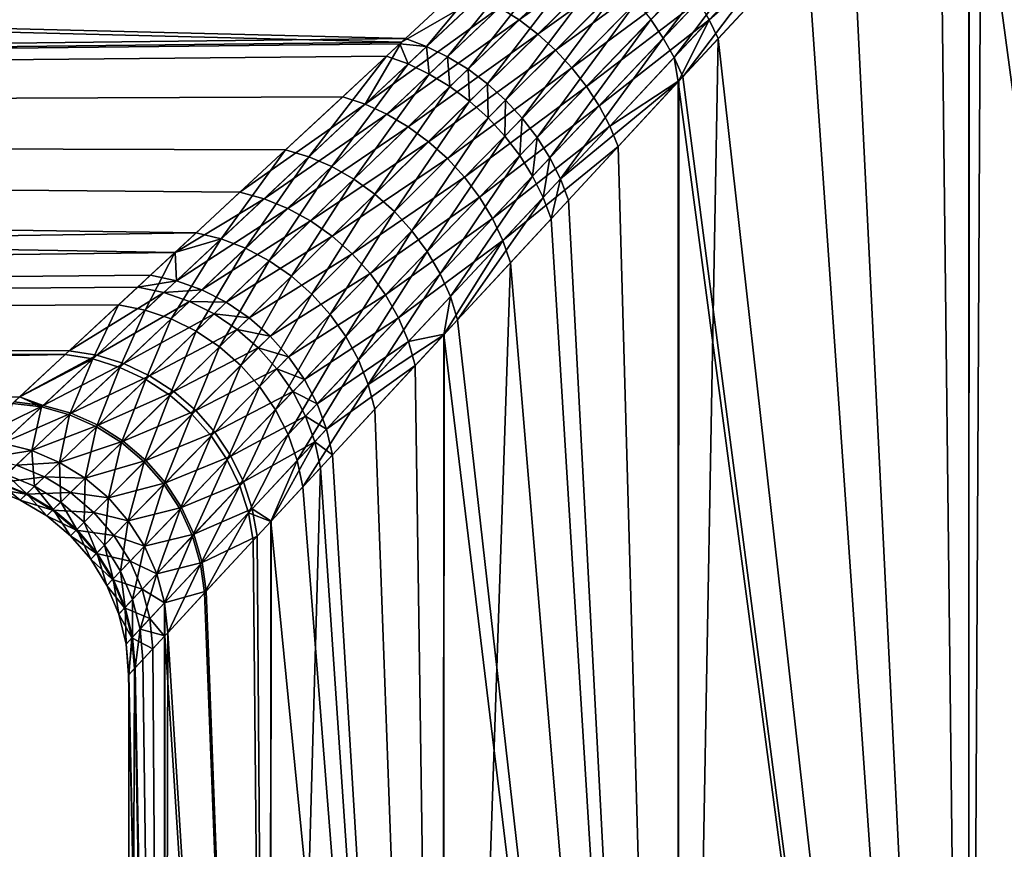
# Model space of a CAD drawing. Extents: x -110 to 227, y -260 to 0.
# Drawn here: x 55 to 63, y -104 to -98 of the extents above; entities that cross this region are included whole.
import ezdxf

# ---------------------------------------------------------------- set-up
doc = ezdxf.new("R2010")
doc.units = 0
doc.header["$MEASUREMENT"] = 0
doc.layers.add('L9', color=7, linetype='Continuous')

msp = doc.modelspace()

# ---------------------------------------------------------------- linework, layer by layer
at = {"layer": 'L9', "color": 254}
for points in [[(65.03816, -115.2, 16.17905), (63.80932, -94.54371, 15.35476), (62.54728, -95.90602, 14.35026)], [(65.03816, -115.2, -16.17905), (62.45286, -96.00794, -14.25607), (63.31611, -95.07613, -14.98288)], [(65.03816, -115.2, 16.17905), (62.54728, -95.90602, 14.35026), (62.44718, -115.2, 14.26277)], [(62.44718, -115.2, 14.26277), (62.54728, -95.90602, 14.35026), (62.45011, -96.01091, 14.25961)], [(62.44718, -115.2, 14.26277), (62.45011, -96.01091, 14.25961), (61.54917, -96.98337, 13.41921)], [(62.44718, -115.2, -14.26277), (62.22671, -96.25205, -14.06567), (62.45286, -96.00794, -14.25607)], [(62.44718, -115.2, -14.26277), (62.45286, -96.00794, -14.25607), (65.03816, -115.2, -16.17905)], [(61.20513, -97.35471, -13.06528), (62.22671, -96.25205, -14.06567), (62.44718, -115.2, -14.26277)], [(58.53511, -97.70603, 11.35386), (0, -96.63912, 13.83878), (58.09359, -98.11608, 10.75722)], [(58.09359, -98.11608, 10.75722), (0, -96.63912, 13.83878), (0, -98.77019, 11.1995)], [(0, -96.63912, -13.83878), (59.07021, -97.2091, -11.99164), (58.12445, -98.08741, -10.8235)], [(0, -96.63912, -13.83878), (58.12445, -98.08741, -10.8235), (0, -98.77019, -11.1995)], [(61.47819, -96.85317, 13.36009), (60.37464, -97.80014, 12.19202), (60.45734, -97.9431, 12.24331)], [(60.45734, -97.9431, 12.24331), (61.54917, -96.98337, 13.41921), (61.47819, -96.85317, 13.36009)], [(60.10447, -98.08488, -11.8631), (60.00788, -97.94201, -11.82545), (60.95847, -96.95622, -12.92135)], [(60.10447, -98.08488, -11.8631), (60.95847, -96.95622, -12.92135), (61.05222, -97.08637, -12.95587)], [(60.45734, -97.9431, 12.24331), (60.52575, -98.08798, 12.30838), (61.54917, -96.98337, 13.41921)], [(60.52575, -98.08798, 12.30838), (62.44718, -115.2, 14.26277), (61.54917, -96.98337, 13.41921)], [(60.18701, -98.23186, -11.91549), (60.10447, -98.08488, -11.8631), (61.05222, -97.08637, -12.95587)], [(60.18701, -98.23186, -11.91549), (61.05222, -97.08637, -12.95587), (61.13477, -97.21974, -13.00404)], [(59.7912, -97.17844, 12.15931), (58.84726, -97.84853, 11.22763), (58.99795, -97.94424, 11.18673)], [(59.92557, -97.28464, 12.1354), (59.7912, -97.17844, 12.15931), (58.99795, -97.94424, 11.18673)], [(58.28792, -98.14771, -10.7521), (58.12445, -98.08741, -10.8235), (59.07021, -97.2091, -11.99164)], [(58.28792, -98.14771, -10.7521), (59.07021, -97.2091, -11.99164), (59.21939, -97.27433, -11.92344)], [(61.13477, -97.21974, -13.00404), (60.25437, -98.38089, -11.98191), (60.18701, -98.23186, -11.91549)], [(61.13477, -97.21974, -13.00404), (61.20513, -97.35471, -13.06528), (60.25437, -98.38089, -11.98191)], [(58.44913, -98.2266, -10.69513), (58.28792, -98.14771, -10.7521), (59.21939, -97.27433, -11.92344)], [(58.44913, -98.2266, -10.69513), (59.21939, -97.27433, -11.92344), (59.36678, -97.35489, -11.86916)], [(59.92557, -97.28464, 12.1354), (58.99795, -97.94424, 11.18673), (59.14205, -98.05445, 11.16154)], [(60.05272, -97.40154, 12.1267), (59.92557, -97.28464, 12.1354), (59.14205, -98.05445, 11.16154)], [(58.60554, -98.32283, -10.65349), (58.44913, -98.2266, -10.69513), (59.36678, -97.35489, -11.86916)], [(58.60554, -98.32283, -10.65349), (59.36678, -97.35489, -11.86916), (59.51034, -97.44965, -11.82953)], [(60.05272, -97.40154, 12.1267), (59.14205, -98.05445, 11.16154), (59.27739, -98.17751, 11.15242)], [(60.17098, -97.52754, 12.13333), (60.05272, -97.40154, 12.1267), (59.27739, -98.17751, 11.15242)], [(62.44718, -115.2, -14.26277), (60.25437, -98.38089, -11.98191), (61.20513, -97.35471, -13.06528)], [(58.75469, -98.43489, -10.62784), (58.60554, -98.32283, -10.65349), (59.51034, -97.44965, -11.82953)], [(58.75469, -98.43489, -10.62784), (59.51034, -97.44965, -11.82953), (59.64808, -97.55732, -11.80512)], [(58.89422, -98.561, -10.61858), (58.75469, -98.43489, -10.62784), (59.64808, -97.55732, -11.80512)], [(58.89422, -98.561, -10.61858), (59.64808, -97.55732, -11.80512), (59.7781, -97.67639, -11.79626)], [(60.17098, -97.52754, 12.13333), (59.27739, -98.17751, 11.15242), (59.40197, -98.31157, 11.15952)], [(60.27876, -97.661, 12.1552), (60.17098, -97.52754, 12.13333), (59.40197, -98.31157, 11.15952)], [(58.69221, -97.76872, 11.28362), (58.53511, -97.70603, 11.35386), (58.09359, -98.11608, 10.75722)], [(59.02193, -98.69918, -10.62586), (58.89422, -98.561, -10.61858), (59.7781, -97.67639, -11.79626)], [(59.02193, -98.69918, -10.62586), (59.7781, -97.67639, -11.79626), (59.89859, -97.80521, -11.80306)], [(60.27876, -97.661, 12.1552), (59.40197, -98.31157, 11.15952), (59.51392, -98.45465, 11.18272)], [(60.37464, -97.80014, 12.19202), (60.27876, -97.661, 12.1552), (59.51392, -98.45465, 11.18272)], [(58.69221, -97.76872, 11.28362), (58.09359, -98.11608, 10.75722), (57.81472, -98.59113, 10.07674)], [(58.84726, -97.84853, 11.22763), (58.69221, -97.76872, 11.28362), (57.81472, -98.59113, 10.07674)], [(60.37464, -97.80014, 12.19202), (59.51392, -98.45465, 11.18272), (59.61157, -98.60462, 11.22168)], [(60.45734, -97.9431, 12.24331), (60.37464, -97.80014, 12.19202), (59.61157, -98.60462, 11.22168)], [(58.84726, -97.84853, 11.22763), (57.81472, -98.59113, 10.07674), (57.9835, -98.66855, 10.01911)], [(58.99795, -97.94424, 11.18673), (58.84726, -97.84853, 11.22763), (57.9835, -98.66855, 10.01911)], [(59.13582, -98.84726, -10.64956), (59.02193, -98.69918, -10.62586), (59.89859, -97.80521, -11.80306)], [(59.13582, -98.84726, -10.64956), (59.89859, -97.80521, -11.80306), (60.00788, -97.94201, -11.82545)], [(58.99795, -97.94424, 11.18673), (57.9835, -98.66855, 10.01911), (58.14689, -98.76511, 9.976947)], [(59.14205, -98.05445, 11.16154), (58.99795, -97.94424, 11.18673), (58.14689, -98.76511, 9.976947)], [(59.23408, -99.0029, -10.68931), (59.13582, -98.84726, -10.64956), (60.00788, -97.94201, -11.82545)], [(59.23408, -99.0029, -10.68931), (60.00788, -97.94201, -11.82545), (60.10447, -98.08488, -11.8631)], [(60.45734, -97.9431, 12.24331), (59.61157, -98.60462, 11.22168), (59.69348, -98.75922, 11.27583)], [(59.69348, -98.75922, 11.27583), (60.22477, -98.41283, 11.93024), (60.45734, -97.9431, 12.24331)], [(60.45734, -97.9431, 12.24331), (60.22477, -98.41283, 11.93024), (60.52575, -98.08798, 12.30838)], [(0, -98.77019, -11.1995), (58.12445, -98.08741, -10.8235), (58.08139, -98.12739, -10.76504)], [(58.08139, -98.12739, -10.76504), (58.12445, -98.08741, -10.8235), (58.28792, -98.14771, -10.7521)], [(59.14205, -98.05445, 11.16154), (58.14689, -98.76511, 9.976947), (58.30217, -98.8792, 9.950974)], [(59.27739, -98.17751, 11.15242), (59.14205, -98.05445, 11.16154), (58.30217, -98.8792, 9.950974)], [(59.31517, -99.16364, -10.74449), (59.23408, -99.0029, -10.68931), (60.10447, -98.08488, -11.8631)], [(59.31517, -99.16364, -10.74449), (60.10447, -98.08488, -11.8631), (60.18701, -98.23186, -11.91549)], [(60.22477, -98.41283, 11.93024), (60.21732, -115.2, 11.93618), (60.52575, -98.08798, 12.30838)], [(60.52575, -98.08798, 12.30838), (60.21732, -115.2, 11.93618), (62.44718, -115.2, 14.26277)], [(58.09359, -98.11608, 10.75722), (0, -98.77019, 11.1995), (57.64341, -98.53417, 10.14889)], [(0, -98.77019, -11.1995), (58.08139, -98.12739, -10.76504), (57.9792, -98.2223, -10.62631)], [(58.09359, -98.11608, 10.75722), (57.64341, -98.53417, 10.14889), (57.81472, -98.59113, 10.07674)], [(58.145, -98.28166, -10.5546), (57.9792, -98.2223, -10.62631), (58.08139, -98.12739, -10.76504)], [(58.145, -98.28166, -10.5546), (58.08139, -98.12739, -10.76504), (58.28792, -98.14771, -10.7521)], [(58.30845, -98.36015, -10.49737), (58.145, -98.28166, -10.5546), (58.28792, -98.14771, -10.7521)], [(58.30845, -98.36015, -10.49737), (58.28792, -98.14771, -10.7521), (58.44913, -98.2266, -10.69513)], [(59.27739, -98.17751, 11.15242), (58.30217, -98.8792, 9.950974), (58.44671, -99.00888, 9.941624)], [(59.40197, -98.31157, 11.15952), (59.27739, -98.17751, 11.15242), (58.44671, -99.00888, 9.941624)], [(57.9792, -98.2223, -10.62631), (57.20507, -98.94127, -9.474169), (0, -98.77019, -11.1995)], [(57.38392, -98.99465, -9.402089), (57.20507, -98.94127, -9.474169), (57.9792, -98.2223, -10.62631)], [(57.38392, -98.99465, -9.402089), (57.9792, -98.2223, -10.62631), (58.145, -98.28166, -10.5546)], [(58.46694, -98.45652, -10.45553), (58.30845, -98.36015, -10.49737), (58.44913, -98.2266, -10.69513)], [(58.46694, -98.45652, -10.45553), (58.44913, -98.2266, -10.69513), (58.60554, -98.32283, -10.65349)], [(60.18701, -98.23186, -11.91549), (60.21905, -98.41901, -11.93487), (59.31517, -99.16364, -10.74449)], [(60.18701, -98.23186, -11.91549), (60.25437, -98.38089, -11.98191), (60.21905, -98.41901, -11.93487)], [(57.55994, -99.07031, -9.344434), (57.38392, -98.99465, -9.402089), (58.145, -98.28166, -10.5546)], [(57.55994, -99.07031, -9.344434), (58.145, -98.28166, -10.5546), (58.30845, -98.36015, -10.49737)], [(59.40197, -98.31157, 11.15952), (58.44671, -99.00888, 9.941624), (58.5781, -99.152, 9.949056)], [(58.61791, -98.5692, -10.42975), (58.46694, -98.45652, -10.45553), (58.60554, -98.32283, -10.65349)], [(59.51392, -98.45465, 11.18272), (59.40197, -98.31157, 11.15952), (58.5781, -99.152, 9.949056)], [(58.61791, -98.5692, -10.42975), (58.60554, -98.32283, -10.65349), (58.75469, -98.43489, -10.62784)], [(57.73, -99.16689, -9.302231), (57.55994, -99.07031, -9.344434), (58.30845, -98.36015, -10.49737)], [(57.73, -99.16689, -9.302231), (58.30845, -98.36015, -10.49737), (58.46694, -98.45652, -10.45553)], [(62.44718, -115.2, -14.26277), (60.21905, -98.41901, -11.93487), (60.25437, -98.38089, -11.98191)], [(57.89109, -99.28268, -9.27623), (57.73, -99.16689, -9.302231), (58.46694, -98.45652, -10.45553)], [(57.89109, -99.28268, -9.27623), (58.46694, -98.45652, -10.45553), (58.61791, -98.5692, -10.42975)], [(59.51392, -98.45465, 11.18272), (58.5781, -99.152, 9.949056), (58.69412, -99.30614, 9.973142)], [(58.75894, -98.6964, -10.42046), (58.61791, -98.5692, -10.42975), (58.75469, -98.43489, -10.62784)], [(59.61157, -98.60462, 11.22168), (59.51392, -98.45465, 11.18272), (58.69412, -99.30614, 9.973142)], [(58.75894, -98.6964, -10.42046), (58.75469, -98.43489, -10.62784), (58.89422, -98.561, -10.61858)], [(59.31517, -99.16364, -10.74449), (60.21905, -98.41901, -11.93487), (59.37781, -99.32695, -10.81421)], [(60.21732, -115.2, -11.93618), (59.37781, -99.32695, -10.81421), (60.21905, -98.41901, -11.93487)], [(59.69348, -98.75922, 11.27583), (59.75842, -98.91617, 11.34435), (60.22477, -98.41283, 11.93024)], [(60.22477, -98.41283, 11.93024), (59.75842, -98.91617, 11.34435), (60.21732, -115.2, 11.93618)], [(60.21732, -115.2, -11.93618), (60.21905, -98.41901, -11.93487), (62.44718, -115.2, -14.26277)], [(0, -98.77019, 11.1995), (56.85467, -99.26672, 8.884646), (57.64341, -98.53417, 10.14889)], [(57.81472, -98.59113, 10.07674), (57.64341, -98.53417, 10.14889), (56.85467, -99.26672, 8.884646)], [(57.81472, -98.59113, 10.07674), (56.85467, -99.26672, 8.884646), (57.03982, -99.31683, 8.81329)], [(57.9835, -98.66855, 10.01911), (57.81472, -98.59113, 10.07674), (57.03982, -99.31683, 8.81329)], [(58.04032, -99.41563, -9.266892), (57.89109, -99.28268, -9.27623), (58.61791, -98.5692, -10.42975)], [(58.04032, -99.41563, -9.266892), (58.61791, -98.5692, -10.42975), (58.75894, -98.6964, -10.42046)], [(59.61157, -98.60462, 11.22168), (58.69412, -99.30614, 9.973142), (58.79282, -99.46872, 10.01348)], [(58.88776, -98.83605, -10.42779), (58.75894, -98.6964, -10.42046), (58.89422, -98.561, -10.61858)], [(59.69348, -98.75922, 11.27583), (59.61157, -98.60462, 11.22168), (58.79282, -99.46872, 10.01348)], [(58.88776, -98.83605, -10.42779), (58.89422, -98.561, -10.61858), (59.02193, -98.69918, -10.62586)], [(57.9835, -98.66855, 10.01911), (57.03982, -99.31683, 8.81329), (57.22191, -99.39076, 8.756156)], [(58.14689, -98.76511, 9.976947), (57.9835, -98.66855, 10.01911), (57.22191, -99.39076, 8.756156)], [(58.17505, -99.56335, -9.274387), (58.04032, -99.41563, -9.266892), (58.75894, -98.6964, -10.42046)], [(58.17505, -99.56335, -9.274387), (58.75894, -98.6964, -10.42046), (58.88776, -98.83605, -10.42779)], [(59.0023, -98.98593, -10.45163), (58.88776, -98.83605, -10.42779), (59.02193, -98.69918, -10.62586)], [(59.0023, -98.98593, -10.45163), (59.02193, -98.69918, -10.62586), (59.13582, -98.84726, -10.64956)], [(0, -100.4246, 8.238025), (56.35722, -99.72877, 7.923215), (0, -98.77019, 11.1995)], [(0, -98.77019, 11.1995), (56.35722, -99.72877, 7.923215), (56.85467, -99.26672, 8.884646)], [(0, -98.77019, -11.1995), (57.20507, -98.94127, -9.474169), (56.51863, -99.57884, -8.26792)], [(0, -98.77019, -11.1995), (56.51863, -99.57884, -8.26792), (0, -100.4246, -8.238025)], [(58.14689, -98.76511, 9.976947), (57.22191, -99.39076, 8.756156), (57.39753, -99.48716, 8.714306)], [(58.30217, -98.8792, 9.950974), (58.14689, -98.76511, 9.976947), (57.39753, -99.48716, 8.714306)], [(59.69348, -98.75922, 11.27583), (58.79282, -99.46872, 10.01348), (58.87255, -99.63699, 10.06939)], [(58.87255, -99.63699, 10.06939), (59.75842, -98.91617, 11.34435), (59.69348, -98.75922, 11.27583)], [(58.29287, -99.72324, -9.298578), (58.17505, -99.56335, -9.274387), (58.88776, -98.83605, -10.42779)], [(58.29287, -99.72324, -9.298578), (58.88776, -98.83605, -10.42779), (59.0023, -98.98593, -10.45163)], [(59.10073, -99.14363, -10.4916), (59.0023, -98.98593, -10.45163), (59.13582, -98.84726, -10.64956)], [(59.10073, -99.14363, -10.4916), (59.13582, -98.84726, -10.64956), (59.23408, -99.0029, -10.68931)], [(58.30217, -98.8792, 9.950974), (57.39753, -99.48716, 8.714306), (57.56342, -99.6042, 8.688521)], [(58.44671, -99.00888, 9.941624), (58.30217, -98.8792, 9.950974), (57.56342, -99.6042, 8.688521)], [(58.87255, -99.63699, 10.06939), (58.93197, -99.80814, 10.13993), (59.75842, -98.91617, 11.34435)], [(60.21732, -115.2, 11.93618), (59.75842, -98.91617, 11.34435), (58.93197, -99.80814, 10.13993)], [(56.7101, -99.62543, -8.19798), (56.51863, -99.57884, -8.26792), (57.20507, -98.94127, -9.474169)], [(56.7101, -99.62543, -8.19798), (57.20507, -98.94127, -9.474169), (57.38392, -98.99465, -9.402089)], [(56.89824, -99.69743, -8.14192), (56.7101, -99.62543, -8.19798), (57.38392, -98.99465, -9.402089)], [(56.89824, -99.69743, -8.14192), (57.38392, -98.99465, -9.402089), (57.55994, -99.07031, -9.344434)], [(58.44671, -99.00888, 9.941624), (57.56342, -99.6042, 8.688521), (57.71648, -99.73975, 8.679278)], [(58.5781, -99.152, 9.949056), (58.44671, -99.00888, 9.941624), (57.71648, -99.73975, 8.679278)], [(58.3917, -99.89244, -9.339035), (58.29287, -99.72324, -9.298578), (59.0023, -98.98593, -10.45163)], [(58.3917, -99.89244, -9.339035), (59.0023, -98.98593, -10.45163), (59.10073, -99.14363, -10.4916)], [(59.18146, -99.30661, -10.54706), (59.10073, -99.14363, -10.4916), (59.23408, -99.0029, -10.68931)], [(59.18146, -99.30661, -10.54706), (59.23408, -99.0029, -10.68931), (59.31517, -99.16364, -10.74449)], [(57.0794, -99.79344, -8.100831), (56.89824, -99.69743, -8.14192), (57.55994, -99.07031, -9.344434)], [(57.0794, -99.79344, -8.100831), (57.55994, -99.07031, -9.344434), (57.73, -99.16689, -9.302231)], [(58.5781, -99.152, 9.949056), (57.71648, -99.73975, 8.679278), (57.85388, -99.89125, 8.686752)], [(58.69412, -99.30614, 9.973142), (58.5781, -99.152, 9.949056), (57.85388, -99.89125, 8.686752)], [(58.46977, -100.0679, -9.395041), (58.3917, -99.89244, -9.339035), (59.10073, -99.14363, -10.4916)], [(58.46977, -100.0679, -9.395041), (59.10073, -99.14363, -10.4916), (59.18146, -99.30661, -10.54706)], [(57.25005, -99.91161, -8.075511), (57.0794, -99.79344, -8.100831), (57.73, -99.16689, -9.302231)], [(57.25005, -99.91161, -8.075511), (57.73, -99.16689, -9.302231), (57.89109, -99.28268, -9.27623)], [(59.31517, -99.16364, -10.74449), (59.24319, -99.47225, -10.6171), (59.18146, -99.30661, -10.54706)], [(59.31517, -99.16364, -10.74449), (59.37781, -99.32695, -10.81421), (59.24319, -99.47225, -10.6171)], [(57.03982, -99.31683, 8.81329), (56.85467, -99.26672, 8.884646), (56.35722, -99.72877, 7.923215)], [(57.40687, -100.0496, -8.066451), (57.25005, -99.91161, -8.075511), (57.89109, -99.28268, -9.27623)], [(57.40687, -100.0496, -8.066451), (57.89109, -99.28268, -9.27623), (58.04032, -99.41563, -9.266892)], [(58.69412, -99.30614, 9.973142), (57.85388, -99.89125, 8.686752), (57.97305, -100.0559, 8.710803)], [(58.79282, -99.46872, 10.01348), (58.69412, -99.30614, 9.973142), (57.97305, -100.0559, 8.710803)], [(59.18146, -99.30661, -10.54706), (58.5257, -100.2466, -9.465597), (58.46977, -100.0679, -9.395041)], [(59.18146, -99.30661, -10.54706), (59.24319, -99.47225, -10.6171), (58.5257, -100.2466, -9.465597)], [(57.03982, -99.31683, 8.81329), (56.35722, -99.72877, 7.923215), (56.36729, -99.94616, 7.491828)], [(57.22191, -99.39076, 8.756156), (57.03982, -99.31683, 8.81329), (56.36729, -99.94616, 7.491828)], [(59.24319, -99.47225, -10.6171), (59.37781, -99.32695, -10.81421), (60.21732, -115.2, -11.93618)], [(57.22191, -99.39076, 8.756156), (56.36729, -99.94616, 7.491828), (56.56202, -100.0158, 7.437664)], [(57.39753, -99.48716, 8.714306), (57.22191, -99.39076, 8.756156), (56.56202, -100.0158, 7.437664)], [(57.54682, -100.2048, -8.07383), (57.40687, -100.0496, -8.066451), (58.04032, -99.41563, -9.266892)], [(57.54682, -100.2048, -8.07383), (58.04032, -99.41563, -9.266892), (58.17505, -99.56335, -9.274387)], [(57.39753, -99.48716, 8.714306), (56.56202, -100.0158, 7.437664), (56.74917, -100.1112, 7.397935)], [(57.56342, -99.6042, 8.688521), (57.39753, -99.48716, 8.714306), (56.74917, -100.1112, 7.397935)], [(58.79282, -99.46872, 10.01348), (57.97305, -100.0559, 8.710803), (58.07177, -100.2306, 8.750983)], [(58.87255, -99.63699, 10.06939), (58.79282, -99.46872, 10.01348), (58.07177, -100.2306, 8.750983)], [(60.21732, -115.2, -11.93618), (58.5257, -100.2466, -9.465597), (59.24319, -99.47225, -10.6171)], [(0, -100.4246, -8.238025), (56.51863, -99.57884, -8.26792), (56.35594, -99.72995, -7.924131)], [(56.35594, -99.72995, -7.924131), (56.51863, -99.57884, -8.26792), (56.7101, -99.62543, -8.19798)], [(57.56342, -99.6042, 8.688521), (56.74917, -100.1112, 7.397935), (56.92494, -100.2304, 7.37345)], [(57.71648, -99.73975, 8.679278), (57.56342, -99.6042, 8.688521), (56.92494, -100.2304, 7.37345)], [(57.66718, -100.3742, -8.097501), (57.54682, -100.2048, -8.07383), (58.17505, -99.56335, -9.274387)], [(57.66718, -100.3742, -8.097501), (58.17505, -99.56335, -9.274387), (58.29287, -99.72324, -9.298578)], [(56.12634, -100.1715, -6.944114), (56.35594, -99.72995, -7.924131), (56.7101, -99.62543, -8.19798)], [(56.32589, -100.2393, -6.891898), (56.12634, -100.1715, -6.944114), (56.7101, -99.62543, -8.19798)], [(56.32589, -100.2393, -6.891898), (56.7101, -99.62543, -8.19798), (56.89824, -99.69743, -8.14192)], [(58.87255, -99.63699, 10.06939), (58.07177, -100.2306, 8.750983), (58.14821, -100.4121, 8.806543)], [(58.14821, -100.4121, 8.806543), (58.42301, -100.3574, 9.260274), (58.87255, -99.63699, 10.06939)], [(58.87255, -99.63699, 10.06939), (58.42301, -100.3574, 9.260274), (58.93197, -99.80814, 10.13993)], [(0, -100.4246, 8.238025), (56.16894, -99.90364, 7.559328), (56.35722, -99.72877, 7.923215)], [(0, -100.4246, -8.238025), (56.35594, -99.72995, -7.924131), (55.92296, -100.1321, -7.009132)], [(56.12634, -100.1715, -6.944114), (55.92296, -100.1321, -7.009132), (56.35594, -99.72995, -7.924131)], [(56.35722, -99.72877, 7.923215), (56.16894, -99.90364, 7.559328), (56.36729, -99.94616, 7.491828)], [(56.51741, -100.3341, -6.853579), (56.32589, -100.2393, -6.891898), (56.89824, -99.69743, -8.14192)], [(56.51741, -100.3341, -6.853579), (56.89824, -99.69743, -8.14192), (57.0794, -99.79344, -8.100831)], [(57.71648, -99.73975, 8.679278), (56.92494, -100.2304, 7.37345), (57.08576, -100.371, 7.364706)], [(57.85388, -99.89125, 8.686752), (57.71648, -99.73975, 8.679278), (57.08576, -100.371, 7.364706)], [(57.76561, -100.5544, -8.137007), (57.66718, -100.3742, -8.097501), (58.29287, -99.72324, -9.298578)], [(57.76561, -100.5544, -8.137007), (58.29287, -99.72324, -9.298578), (58.3917, -99.89244, -9.339035)], [(56.69689, -100.454, -6.829959), (56.51741, -100.3341, -6.853579), (57.0794, -99.79344, -8.100831)], [(56.69689, -100.454, -6.829959), (57.0794, -99.79344, -8.100831), (57.25005, -99.91161, -8.075511)], [(60.21732, -115.2, 11.93618), (58.93197, -99.80814, 10.13993), (58.41273, -115.2, 9.266204)], [(58.41273, -115.2, 9.266204), (58.93197, -99.80814, 10.13993), (58.42301, -100.3574, 9.260274)], [(56.07001, -99.99553, 7.343861), (56.16894, -99.90364, 7.559328), (0, -100.4246, 8.238025)], [(56.36729, -99.94616, 7.491828), (56.16894, -99.90364, 7.559328), (56.07001, -99.99553, 7.343861)], [(56.86058, -100.5964, -6.821534), (56.69689, -100.454, -6.829959), (57.25005, -99.91161, -8.075511)], [(56.86058, -100.5964, -6.821534), (57.25005, -99.91161, -8.075511), (57.40687, -100.0496, -8.066451)], [(57.85388, -99.89125, 8.686752), (57.08576, -100.371, 7.364706), (57.22836, -100.5302, 7.371879)], [(57.97305, -100.0559, 8.710803), (57.85388, -99.89125, 8.686752), (57.22836, -100.5302, 7.371879)], [(57.84019, -100.742, -8.191578), (57.76561, -100.5544, -8.137007), (58.3917, -99.89244, -9.339035)], [(57.84019, -100.742, -8.191578), (58.3917, -99.89244, -9.339035), (58.46977, -100.0679, -9.395041)], [(56.36729, -99.94616, 7.491828), (56.07001, -99.99553, 7.343861), (56.27036, -100.0368, 7.277273)], [(56.56202, -100.0158, 7.437664), (56.36729, -99.94616, 7.491828), (56.27036, -100.0368, 7.277273)], [(0, -100.4246, 8.238025), (55.54445, -100.4837, 6.048913), (56.07001, -99.99553, 7.343861)], [(56.27036, -100.0368, 7.277273), (56.07001, -99.99553, 7.343861), (55.54445, -100.4837, 6.048913)], [(56.27036, -100.0368, 7.277273), (55.54445, -100.4837, 6.048913), (55.75593, -100.5178, 5.989402)], [(56.46701, -100.1058, 7.223823), (56.27036, -100.0368, 7.277273), (55.75593, -100.5178, 5.989402)], [(56.56202, -100.0158, 7.437664), (56.27036, -100.0368, 7.277273), (56.46701, -100.1058, 7.223823)], [(56.74917, -100.1112, 7.397935), (56.56202, -100.0158, 7.437664), (56.46701, -100.1058, 7.223823)], [(57.00504, -100.7584, -6.828479), (56.86058, -100.5964, -6.821534), (57.40687, -100.0496, -8.066451)], [(57.00504, -100.7584, -6.828479), (57.40687, -100.0496, -8.066451), (57.54682, -100.2048, -8.07383)], [(57.97305, -100.0559, 8.710803), (57.22836, -100.5302, 7.371879), (57.34985, -100.7046, 7.394825)], [(58.07177, -100.2306, 8.750983), (57.97305, -100.0559, 8.710803), (57.34985, -100.7046, 7.394825)], [(58.46977, -100.0679, -9.395041), (58.41877, -100.362, -9.263002), (57.84019, -100.742, -8.191578)], [(58.46977, -100.0679, -9.395041), (58.5257, -100.2466, -9.465597), (58.41877, -100.362, -9.263002)], [(55.51241, -100.5135, -5.959575), (0, -100.4246, -8.238025), (55.92296, -100.1321, -7.009132)], [(55.72459, -100.5471, -5.900649), (55.51241, -100.5135, -5.959575), (55.92296, -100.1321, -7.009132)], [(55.72459, -100.5471, -5.900649), (55.92296, -100.1321, -7.009132), (56.12634, -100.1715, -6.944114)], [(56.46701, -100.1058, 7.223823), (55.75593, -100.5178, 5.989402), (55.9632, -100.5824, 5.941546)], [(56.6559, -100.201, 7.18461), (56.46701, -100.1058, 7.223823), (55.9632, -100.5824, 5.941546)], [(56.74917, -100.1112, 7.397935), (56.46701, -100.1058, 7.223823), (56.6559, -100.201, 7.18461)], [(56.92494, -100.2304, 7.37345), (56.74917, -100.1112, 7.397935), (56.6559, -100.201, 7.18461)], [(55.93253, -100.6114, -5.853259), (55.72459, -100.5471, -5.900649), (56.12634, -100.1715, -6.944114)], [(55.93253, -100.6114, -5.853259), (56.12634, -100.1715, -6.944114), (56.32589, -100.2393, -6.891898)], [(56.6559, -100.201, 7.18461), (55.9632, -100.5824, 5.941546), (56.16171, -100.6761, 5.906397)], [(56.83315, -100.3204, 7.160441), (56.6559, -100.201, 7.18461), (56.16171, -100.6761, 5.906397)], [(56.92494, -100.2304, 7.37345), (56.6559, -100.201, 7.18461), (56.83315, -100.3204, 7.160441)], [(57.12725, -100.9365, -6.850651), (57.00504, -100.7584, -6.828479), (57.54682, -100.2048, -8.07383)], [(57.12725, -100.9365, -6.850651), (57.54682, -100.2048, -8.07383), (57.66718, -100.3742, -8.097501)], [(56.13165, -100.705, -5.818448), (55.93253, -100.6114, -5.853259), (56.32589, -100.2393, -6.891898)], [(56.13165, -100.705, -5.818448), (56.32589, -100.2393, -6.891898), (56.51741, -100.3341, -6.853579)], [(57.08576, -100.371, 7.364706), (56.92494, -100.2304, 7.37345), (56.83315, -100.3204, 7.160441)], [(58.07177, -100.2306, 8.750983), (57.34985, -100.7046, 7.394825), (57.44775, -100.8907, 7.433076)], [(58.14821, -100.4121, 8.806543), (58.07177, -100.2306, 8.750983), (57.44775, -100.8907, 7.433076)], [(60.21732, -115.2, -11.93618), (58.41877, -100.362, -9.263002), (58.5257, -100.2466, -9.465597)], [(56.31755, -100.8258, -5.796987), (56.13165, -100.705, -5.818448), (56.51741, -100.3341, -6.853579)], [(56.83315, -100.3204, 7.160441), (56.16171, -100.6761, 5.906397), (56.3471, -100.7969, 5.884726)], [(56.31755, -100.8258, -5.796987), (56.51741, -100.3341, -6.853579), (56.69689, -100.454, -6.829959)], [(56.99512, -100.4618, 7.151814), (56.83315, -100.3204, 7.160441), (56.3471, -100.7969, 5.884726)], [(57.08576, -100.371, 7.364706), (56.83315, -100.3204, 7.160441), (56.99512, -100.4618, 7.151814)], [(57.22836, -100.5302, 7.371879), (57.08576, -100.371, 7.364706), (56.99512, -100.4618, 7.151814)], [(57.84019, -100.742, -8.191578), (58.41877, -100.362, -9.263002), (57.88948, -100.9332, -8.260155)], [(57.88948, -100.9332, -8.260155), (58.41877, -100.362, -9.263002), (58.41273, -115.2, -9.266204)], [(58.14821, -100.4121, 8.806543), (58.20093, -100.5971, 8.876451), (58.42301, -100.3574, 9.260274)], [(58.41273, -115.2, 9.266204), (58.42301, -100.3574, 9.260274), (58.20093, -100.5971, 8.876451)], [(58.41273, -115.2, -9.266204), (58.41877, -100.362, -9.263002), (60.21732, -115.2, -11.93618)], [(0, -100.4246, 8.238025), (55.16337, -100.8377, 4.852736), (55.54445, -100.4837, 6.048913)], [(55.51241, -100.5135, -5.959575), (0, -101.5547, -5.039561), (0, -100.4246, -8.238025)], [(57.22465, -101.127, -6.887582), (57.12725, -100.9365, -6.850651), (57.66718, -100.3742, -8.097501)], [(57.22465, -101.127, -6.887582), (57.66718, -100.3742, -8.097501), (57.76561, -100.5544, -8.137007)], [(58.14821, -100.4121, 8.806543), (57.44775, -100.8907, 7.433076), (57.52009, -101.0849, 7.485858)], [(57.52009, -101.0849, 7.485858), (58.20093, -100.5971, 8.876451), (58.14821, -100.4121, 8.806543)], [(55.16463, -100.8365, -4.852413), (0, -101.5547, -5.039561), (55.51241, -100.5135, -5.959575)], [(55.75593, -100.5178, 5.989402), (55.54445, -100.4837, 6.048913), (55.16337, -100.8377, 4.852736)], [(55.75593, -100.5178, 5.989402), (55.16337, -100.8377, 4.852736), (55.34364, -100.903, 4.675113)], [(55.16463, -100.8365, -4.852413), (55.51241, -100.5135, -5.959575), (55.72459, -100.5471, -5.900649)], [(55.9632, -100.5824, 5.941546), (55.75593, -100.5178, 5.989402), (55.34364, -100.903, 4.675113)], [(56.48614, -100.9712, -5.789347), (56.31755, -100.8258, -5.796987), (56.69689, -100.454, -6.829959)], [(56.99512, -100.4618, 7.151814), (56.3471, -100.7969, 5.884726), (56.5153, -100.942, 5.877011)], [(56.48614, -100.9712, -5.789347), (56.69689, -100.454, -6.829959), (56.86058, -100.5964, -6.821534)], [(57.13847, -100.622, 7.158905), (56.99512, -100.4618, 7.151814), (56.5153, -100.942, 5.877011)], [(57.22836, -100.5302, 7.371879), (56.99512, -100.4618, 7.151814), (57.13847, -100.622, 7.158905)], [(55.33043, -100.9153, -4.626316), (55.16463, -100.8365, -4.852413), (55.72459, -100.5471, -5.900649)], [(55.54711, -100.9756, -4.586658), (55.33043, -100.9153, -4.626316), (55.72459, -100.5471, -5.900649)], [(55.9632, -100.5824, 5.941546), (55.34364, -100.903, 4.675113), (55.56002, -100.9634, 4.635124)], [(55.54711, -100.9756, -4.586658), (55.72459, -100.5471, -5.900649), (55.93253, -100.6114, -5.853259)], [(56.16171, -100.6761, 5.906397), (55.9632, -100.5824, 5.941546), (55.56002, -100.9634, 4.635124)], [(56.6337, -101.138, -5.795696), (56.48614, -100.9712, -5.789347), (56.86058, -100.5964, -6.821534)], [(56.6337, -101.138, -5.795696), (56.86058, -100.5964, -6.821534), (57.00504, -100.7584, -6.828479)], [(57.34985, -100.7046, 7.394825), (57.22836, -100.5302, 7.371879), (57.13847, -100.622, 7.158905)], [(57.29519, -101.3259, -6.938501), (57.22465, -101.127, -6.887582), (57.76561, -100.5544, -8.137007)], [(57.29519, -101.3259, -6.938501), (57.76561, -100.5544, -8.137007), (57.84019, -100.742, -8.191578)], [(57.52009, -101.0849, 7.485858), (57.56538, -101.283, 7.552096), (58.20093, -100.5971, 8.876451)], [(58.20093, -100.5971, 8.876451), (57.56538, -101.283, 7.552096), (58.41273, -115.2, 9.266204)], [(55.75411, -101.0676, -4.557499), (55.54711, -100.9756, -4.586658), (55.93253, -100.6114, -5.853259)], [(55.75411, -101.0676, -4.557499), (55.93253, -100.6114, -5.853259), (56.13165, -100.705, -5.818448)], [(57.13847, -100.622, 7.158905), (56.5153, -100.942, 5.877011), (56.66262, -101.1084, 5.883419)], [(57.26026, -100.7979, 7.181569), (57.13847, -100.622, 7.158905), (56.66262, -101.1084, 5.883419)], [(57.34985, -100.7046, 7.394825), (57.13847, -100.622, 7.158905), (57.26026, -100.7979, 7.181569)], [(56.16171, -100.6761, 5.906397), (55.56002, -100.9634, 4.635124), (55.76675, -101.0555, 4.605723)], [(55.94661, -101.1892, -4.539517), (55.75411, -101.0676, -4.557499), (56.13165, -100.705, -5.818448)], [(56.3471, -100.7969, 5.884726), (56.16171, -100.6761, 5.906397), (55.76675, -101.0555, 4.605723)], [(55.94661, -101.1892, -4.539517), (56.13165, -100.705, -5.818448), (56.31755, -100.8258, -5.796987)], [(57.44775, -100.8907, 7.433076), (57.34985, -100.7046, 7.394825), (57.26026, -100.7979, 7.181569)], [(57.84019, -100.742, -8.191578), (57.33741, -101.5291, -7.00234), (57.29519, -101.3259, -6.938501)], [(57.84019, -100.742, -8.191578), (57.88948, -100.9332, -8.260155), (57.33741, -101.5291, -7.00234)], [(56.3471, -100.7969, 5.884726), (55.76675, -101.0555, 4.605723), (55.95902, -101.1771, 4.587592)], [(56.12016, -101.3375, -4.533127), (55.94661, -101.1892, -4.539517), (56.31755, -100.8258, -5.796987)], [(56.5153, -100.942, 5.877011), (56.3471, -100.7969, 5.884726), (55.95902, -101.1771, 4.587592)], [(56.12016, -101.3375, -4.533127), (56.31755, -100.8258, -5.796987), (56.48614, -100.9712, -5.789347)], [(56.75697, -101.3224, -5.815895), (56.6337, -101.138, -5.795696), (57.00504, -100.7584, -6.828479)], [(57.26026, -100.7979, 7.181569), (56.66262, -101.1084, 5.883419), (56.78581, -101.2923, 5.903811)], [(56.75697, -101.3224, -5.815895), (57.00504, -100.7584, -6.828479), (57.12725, -100.9365, -6.850651)], [(57.35797, -100.9858, 7.21934), (57.26026, -100.7979, 7.181569), (56.78581, -101.2923, 5.903811)], [(57.44775, -100.8907, 7.433076), (57.26026, -100.7979, 7.181569), (57.35797, -100.9858, 7.21934)], [(0, -101.5547, -5.039561), (55.16463, -100.8365, -4.852413), (55.10908, -100.8881, -4.675556)], [(55.34364, -100.903, 4.675113), (55.1226, -100.8756, 4.724765), (54.80418, -101.1714, 3.369156)], [(55.03272, -101.1933, -3.331266), (55.10908, -100.8881, -4.675556), (55.33043, -100.9153, -4.626316)], [(55.33043, -100.9153, -4.626316), (55.10908, -100.8881, -4.675556), (55.16463, -100.8365, -4.852413)], [(55.16337, -100.8377, 4.852736), (55.1226, -100.8756, 4.724765), (55.34364, -100.903, 4.675113)], [(57.52009, -101.0849, 7.485858), (57.44775, -100.8907, 7.433076), (57.35797, -100.9858, 7.21934)], [(55.34364, -100.903, 4.675113), (54.80418, -101.1714, 3.369156), (55.03285, -101.1932, 3.331931)], [(55.25637, -101.2502, -3.301254), (55.03272, -101.1933, -3.331266), (55.33043, -100.9153, -4.626316)], [(55.56002, -100.9634, 4.635124), (55.34364, -100.903, 4.675113), (55.03285, -101.1932, 3.331931)], [(55.56002, -100.9634, 4.635124), (55.03285, -101.1932, 3.331931), (55.2565, -101.2501, 3.301913)], [(55.25637, -101.2502, -3.301254), (55.33043, -100.9153, -4.626316), (55.54711, -100.9756, -4.586658)], [(55.46962, -101.3407, -3.279171), (55.25637, -101.2502, -3.301254), (55.54711, -100.9756, -4.586658)], [(55.76675, -101.0555, 4.605723), (55.56002, -100.9634, 4.635124), (55.2565, -101.2501, 3.301913)], [(55.46962, -101.3407, -3.279171), (55.54711, -100.9756, -4.586658), (55.75411, -101.0676, -4.557499)], [(56.5153, -100.942, 5.877011), (55.95902, -101.1771, 4.587592), (56.13241, -101.3253, 4.581149)], [(56.27074, -101.5092, -4.538478), (56.12016, -101.3375, -4.533127), (56.48614, -100.9712, -5.789347)], [(56.66262, -101.1084, 5.883419), (56.5153, -100.942, 5.877011), (56.13241, -101.3253, 4.581149)], [(56.27074, -101.5092, -4.538478), (56.48614, -100.9712, -5.789347), (56.6337, -101.138, -5.795696)], [(56.85323, -101.5205, -5.849499), (56.75697, -101.3224, -5.815895), (57.12725, -100.9365, -6.850651)], [(56.85323, -101.5205, -5.849499), (57.12725, -100.9365, -6.850651), (57.22465, -101.127, -6.887582)], [(58.41273, -115.2, -9.266204), (57.33741, -101.5291, -7.00234), (57.88948, -100.9332, -8.260155)], [(57.35797, -100.9858, 7.21934), (56.78581, -101.2923, 5.903811), (56.88217, -101.4898, 5.937738)], [(57.42961, -101.1818, 7.27144), (57.35797, -100.9858, 7.21934), (56.88217, -101.4898, 5.937738)], [(57.52009, -101.0849, 7.485858), (57.35797, -100.9858, 7.21934), (57.42961, -101.1818, 7.27144)], [(55.76675, -101.0555, 4.605723), (55.2565, -101.2501, 3.301913), (55.46974, -101.3406, 3.279826)], [(55.66734, -101.4627, -3.265548), (55.46962, -101.3407, -3.279171), (55.75411, -101.0676, -4.557499)], [(55.95902, -101.1771, 4.587592), (55.76675, -101.0555, 4.605723), (55.46974, -101.3406, 3.279826)], [(55.66734, -101.4627, -3.265548), (55.75411, -101.0676, -4.557499), (55.94661, -101.1892, -4.539517)], [(56.66262, -101.1084, 5.883419), (56.13241, -101.3253, 4.581149), (56.28289, -101.4967, 4.586543)], [(56.78581, -101.2923, 5.903811), (56.66262, -101.1084, 5.883419), (56.28289, -101.4967, 4.586543)], [(56.92036, -101.7278, -5.895767), (56.85323, -101.5205, -5.849499), (57.22465, -101.127, -6.887582)], [(56.92036, -101.7278, -5.895767), (57.22465, -101.127, -6.887582), (57.29519, -101.3259, -6.938501)], [(57.42961, -101.1818, 7.27144), (57.56538, -101.283, 7.552096), (57.52009, -101.0849, 7.485858)], [(55.2565, -101.2501, 3.301913), (55.03285, -101.1932, 3.331931), (54.91244, -101.3056, 2.625144)], [(55.06056, -101.435, -1.997547), (55.03272, -101.1933, -3.331266), (55.25637, -101.2502, -3.301254)], [(55.95902, -101.1771, 4.587592), (55.46974, -101.3406, 3.279826), (55.66745, -101.4626, 3.266202)], [(55.84475, -101.6132, -3.260715), (55.66734, -101.4627, -3.265548), (55.94661, -101.1892, -4.539517)], [(56.13241, -101.3253, 4.581149), (55.95902, -101.1771, 4.587592), (55.66745, -101.4626, 3.266202)], [(55.84475, -101.6132, -3.260715), (55.94661, -101.1892, -4.539517), (56.12016, -101.3375, -4.533127)], [(56.39485, -101.7001, -4.555447), (56.27074, -101.5092, -4.538478), (56.6337, -101.138, -5.795696)], [(56.39485, -101.7001, -4.555447), (56.6337, -101.138, -5.795696), (56.75697, -101.3224, -5.815895)], [(57.42961, -101.1818, 7.27144), (56.88217, -101.4898, 5.937738), (56.9496, -101.6964, 5.984455)], [(56.9496, -101.6964, 5.984455), (57.09339, -101.7924, 6.326628), (57.42961, -101.1818, 7.27144)], [(57.42961, -101.1818, 7.27144), (57.09339, -101.7924, 6.326628), (57.47369, -101.382, 7.336799)], [(57.42961, -101.1818, 7.27144), (57.47369, -101.382, 7.336799), (57.56538, -101.283, 7.552096)], [(55.2565, -101.2501, 3.301913), (54.91244, -101.3056, 2.625144), (55.13901, -101.361, 2.601011)], [(55.27819, -101.5244, -1.983715), (55.06056, -101.435, -1.997547), (55.25637, -101.2502, -3.301254)], [(55.46974, -101.3406, 3.279826), (55.2565, -101.2501, 3.301913), (55.13901, -101.361, 2.601011)], [(55.27819, -101.5244, -1.983715), (55.25637, -101.2502, -3.301254), (55.46962, -101.3407, -3.279171)], [(55.46974, -101.3406, 3.279826), (55.13901, -101.361, 2.601011), (55.35486, -101.4508, 2.583248)], [(55.47952, -101.6466, -1.97518), (55.27819, -101.5244, -1.983715), (55.46962, -101.3407, -3.279171)], [(55.66745, -101.4626, 3.266202), (55.46974, -101.3406, 3.279826), (55.35486, -101.4508, 2.583248)], [(55.47952, -101.6466, -1.97518), (55.46962, -101.3407, -3.279171), (55.66734, -101.4627, -3.265548)], [(56.13241, -101.3253, 4.581149), (55.66745, -101.4626, 3.266202), (55.84487, -101.6131, 3.261367)], [(55.9976, -101.7886, -3.264786), (55.84475, -101.6132, -3.260715), (56.12016, -101.3375, -4.533127)], [(56.28289, -101.4967, 4.586543), (56.13241, -101.3253, 4.581149), (55.84487, -101.6131, 3.261367)], [(55.9976, -101.7886, -3.264786), (56.12016, -101.3375, -4.533127), (56.27074, -101.5092, -4.538478)], [(56.78581, -101.2923, 5.903811), (56.28289, -101.4967, 4.586543), (56.40697, -101.6875, 4.603651)], [(56.48962, -101.906, -4.583639), (56.39485, -101.7001, -4.555447), (56.75697, -101.3224, -5.815895)], [(56.88217, -101.4898, 5.937738), (56.78581, -101.2923, 5.903811), (56.40697, -101.6875, 4.603651)], [(56.48962, -101.906, -4.583639), (56.75697, -101.3224, -5.815895), (56.85323, -101.5205, -5.849499)], [(57.29519, -101.3259, -6.938501), (57.09239, -101.7935, -6.327096), (56.92036, -101.7278, -5.895767)], [(57.29519, -101.3259, -6.938501), (57.33741, -101.5291, -7.00234), (57.09239, -101.7935, -6.327096)], [(58.41273, -115.2, 9.266204), (57.56538, -101.283, 7.552096), (57.47369, -101.382, 7.336799)], [(55.35486, -101.4508, 2.583248), (55.13901, -101.361, 2.601011), (54.99509, -101.4968, 1.290889)], [(58.41273, -115.2, 9.266204), (57.47369, -101.382, 7.336799), (57.08533, -115.2, 6.329656)], [(57.08533, -115.2, 6.329656), (57.47369, -101.382, 7.336799), (57.09339, -101.7924, 6.326628)], [(55.16848, -101.6296, -0.026), (54.94828, -101.5409, -0.026185), (54.99978, -101.4924, -1.353905)], [(55.21421, -101.5857, 1.281845), (54.99509, -101.4968, 1.290889), (54.94828, -101.5409, -0.026185)], [(55.35486, -101.4508, 2.583248), (54.99509, -101.4968, 1.290889), (55.21421, -101.5857, 1.281845)], [(55.21879, -101.5813, -1.344427), (54.99978, -101.4924, -1.353905), (55.06056, -101.435, -1.997547)], [(55.16848, -101.6296, -0.026), (54.99978, -101.4924, -1.353905), (55.21879, -101.5813, -1.344427)], [(55.21879, -101.5813, -1.344427), (55.06056, -101.435, -1.997547), (55.27819, -101.5244, -1.983715)], [(55.55473, -101.5729, 2.572289), (55.35486, -101.4508, 2.583248), (55.21421, -101.5857, 1.281845)], [(55.66745, -101.4626, 3.266202), (55.35486, -101.4508, 2.583248), (55.55473, -101.5729, 2.572289)], [(55.6596, -101.7985, -1.972155), (55.47952, -101.6466, -1.97518), (55.66734, -101.4627, -3.265548)], [(55.84487, -101.6131, 3.261367), (55.66745, -101.4626, 3.266202), (55.55473, -101.5729, 2.572289)], [(55.6596, -101.7985, -1.972155), (55.66734, -101.4627, -3.265548), (55.84475, -101.6132, -3.260715)], [(56.28289, -101.4967, 4.586543), (55.84487, -101.6131, 3.261367), (55.99771, -101.7885, 3.26544)], [(56.40697, -101.6875, 4.603651), (56.28289, -101.4967, 4.586543), (55.99771, -101.7885, 3.26544)], [(56.88217, -101.4898, 5.937738), (56.40697, -101.6875, 4.603651), (56.50179, -101.8931, 4.632076)], [(56.9496, -101.6964, 5.984455), (56.88217, -101.4898, 5.937738), (56.50179, -101.8931, 4.632076)], [(55.21421, -101.5857, 1.281845), (54.94828, -101.5409, -0.026185), (55.16848, -101.6296, -0.026)], [(55.37195, -101.7518, -0.025886), (55.16848, -101.6296, -0.026), (55.21879, -101.5813, -1.344427)], [(55.55473, -101.5729, 2.572289), (55.21421, -101.5857, 1.281845), (55.41679, -101.708, 1.276265)], [(55.42127, -101.7036, -1.33858), (55.21879, -101.5813, -1.344427), (55.27819, -101.5244, -1.983715)], [(55.37195, -101.7518, -0.025886), (55.21879, -101.5813, -1.344427), (55.42127, -101.7036, -1.33858)], [(55.42127, -101.7036, -1.33858), (55.27819, -101.5244, -1.983715), (55.47952, -101.6466, -1.97518)], [(55.73374, -101.7243, 2.568403), (55.55473, -101.5729, 2.572289), (55.41679, -101.708, 1.276265)], [(55.84487, -101.6131, 3.261367), (55.55473, -101.5729, 2.572289), (55.73374, -101.7243, 2.568403)], [(56.1222, -101.9848, -3.277665), (55.9976, -101.7886, -3.264786), (56.27074, -101.5092, -4.538478)], [(56.1222, -101.9848, -3.277665), (56.27074, -101.5092, -4.538478), (56.39485, -101.7001, -4.555447)], [(56.55285, -102.122, -4.622401), (56.48962, -101.906, -4.583639), (56.85323, -101.5205, -5.849499)], [(56.55285, -102.122, -4.622401), (56.85323, -101.5205, -5.849499), (56.92036, -101.7278, -5.895767)], [(58.41273, -115.2, -9.266204), (57.09239, -101.7935, -6.327096), (57.33741, -101.5291, -7.00234)], [(55.41679, -101.708, 1.276265), (55.21421, -101.5857, 1.281845), (55.16848, -101.6296, -0.026)], [(55.41679, -101.708, 1.276265), (55.16848, -101.6296, -0.026), (55.37195, -101.7518, -0.025886)], [(55.60219, -101.856, -1.336507), (55.42127, -101.7036, -1.33858), (55.47952, -101.6466, -1.97518)], [(55.60219, -101.856, -1.336507), (55.47952, -101.6466, -1.97518), (55.6596, -101.7985, -1.972155)], [(55.81397, -101.9766, -1.974713), (55.6596, -101.7985, -1.972155), (55.84475, -101.6132, -3.260715)], [(55.99771, -101.7885, 3.26544), (55.84487, -101.6131, 3.261367), (55.73374, -101.7243, 2.568403)], [(55.81397, -101.9766, -1.974713), (55.84475, -101.6132, -3.260715), (55.9976, -101.7886, -3.264786)], [(55.55357, -101.9047, -0.025845), (55.37195, -101.7518, -0.025886), (55.42127, -101.7036, -1.33858)], [(55.59776, -101.8604, 1.274287), (55.41679, -101.708, 1.276265), (55.37195, -101.7518, -0.025886)], [(55.73374, -101.7243, 2.568403), (55.41679, -101.708, 1.276265), (55.59776, -101.8604, 1.274287)], [(55.55357, -101.9047, -0.025845), (55.42127, -101.7036, -1.33858), (55.60219, -101.856, -1.336507)], [(55.8875, -101.9013, 2.571684), (55.73374, -101.7243, 2.568403), (55.59776, -101.8604, 1.274287)], [(55.99771, -101.7885, 3.26544), (55.73374, -101.7243, 2.568403), (55.8875, -101.9013, 2.571684)], [(56.40697, -101.6875, 4.603651), (55.99771, -101.7885, 3.26544), (56.12232, -101.9846, 3.27832)], [(56.21556, -102.1969, -3.29904), (56.1222, -101.9848, -3.277665), (56.39485, -101.7001, -4.555447)], [(56.50179, -101.8931, 4.632076), (56.40697, -101.6875, 4.603651), (56.12232, -101.9846, 3.27832)], [(56.21556, -102.1969, -3.29904), (56.39485, -101.7001, -4.555447), (56.48962, -101.906, -4.583639)], [(56.9496, -101.6964, 5.984455), (56.50179, -101.8931, 4.632076), (56.56517, -102.1088, 4.671159)], [(56.92036, -101.7278, -5.895767), (56.58307, -102.3432, -4.670835), (56.55285, -102.122, -4.622401)], [(56.56517, -102.1088, 4.671159), (56.98659, -101.9077, 6.042937), (56.9496, -101.6964, 5.984455)], [(56.92036, -101.7278, -5.895767), (56.95689, -101.9397, -5.953677), (56.58307, -102.3432, -4.670835)], [(56.92036, -101.7278, -5.895767), (57.09239, -101.7935, -6.327096), (56.95689, -101.9397, -5.953677)], [(56.9496, -101.6964, 5.984455), (56.98659, -101.9077, 6.042937), (57.09339, -101.7924, 6.326628)], [(55.59776, -101.8604, 1.274287), (55.37195, -101.7518, -0.025886), (55.55357, -101.9047, -0.025845)], [(55.75703, -102.0349, -1.338262), (55.60219, -101.856, -1.336507), (55.6596, -101.7985, -1.972155)], [(55.75703, -102.0349, -1.338262), (55.6596, -101.7985, -1.972155), (55.81397, -101.9766, -1.974713)], [(55.93883, -102.1763, -1.982792), (55.81397, -101.9766, -1.974713), (55.9976, -101.7886, -3.264786)], [(56.12232, -101.9846, 3.27832), (55.99771, -101.7885, 3.26544), (55.8875, -101.9013, 2.571684)], [(55.93883, -102.1763, -1.982792), (55.9976, -101.7886, -3.264786), (56.1222, -101.9848, -3.277665)], [(57.08533, -115.2, -6.329656), (56.95689, -101.9397, -5.953677), (57.09239, -101.7935, -6.327096)], [(57.08533, -115.2, 6.329656), (57.09339, -101.7924, 6.326628), (56.98659, -101.9077, 6.042937)], [(57.08533, -115.2, -6.329656), (57.09239, -101.7935, -6.327096), (58.41273, -115.2, -9.266204)], [(55.70882, -102.0843, -0.02588), (55.55357, -101.9047, -0.025845), (55.60219, -101.856, -1.336507)], [(55.75264, -102.0394, 1.275961), (55.59776, -101.8604, 1.274287), (55.55357, -101.9047, -0.025845)], [(55.8875, -101.9013, 2.571684), (55.59776, -101.8604, 1.274287), (55.75264, -102.0394, 1.275961)], [(55.70882, -102.0843, -0.02588), (55.60219, -101.856, -1.336507), (55.75703, -102.0349, -1.338262)], [(55.75264, -102.0394, 1.275961), (55.55357, -101.9047, -0.025845), (55.70882, -102.0843, -0.02588)], [(56.01226, -102.0996, 2.582052), (55.8875, -101.9013, 2.571684), (55.75264, -102.0394, 1.275961)], [(56.12232, -101.9846, 3.27832), (55.8875, -101.9013, 2.571684), (56.01226, -102.0996, 2.582052)], [(56.50179, -101.8931, 4.632076), (56.12232, -101.9846, 3.27832), (56.21568, -102.1967, 3.299699)], [(56.27542, -102.4198, -3.328398), (56.21556, -102.1969, -3.29904), (56.48962, -101.906, -4.583639)], [(56.56517, -102.1088, 4.671159), (56.50179, -101.8931, 4.632076), (56.21568, -102.1967, 3.299699)], [(56.27542, -102.4198, -3.328398), (56.48962, -101.906, -4.583639), (56.55285, -102.122, -4.622401)], [(56.56517, -102.1088, 4.671159), (56.59561, -102.3296, 4.719997), (56.98659, -101.9077, 6.042937)], [(56.58307, -102.3432, -4.670835), (56.95689, -101.9397, -5.953677), (57.08533, -115.2, -6.329656)], [(56.98659, -101.9077, 6.042937), (56.59561, -102.3296, 4.719997), (57.08533, -115.2, 6.329656)], [(55.83379, -102.2861, -0.025988), (55.70882, -102.0843, -0.02588), (55.75703, -102.0349, -1.338262)], [(55.88195, -102.2357, -1.343799), (55.75703, -102.0349, -1.338262), (55.81397, -101.9766, -1.974713)], [(55.83379, -102.2861, -0.025988), (55.75703, -102.0349, -1.338262), (55.88195, -102.2357, -1.343799)], [(55.88195, -102.2357, -1.343799), (55.81397, -101.9766, -1.974713), (55.93883, -102.1763, -1.982792)], [(56.03109, -102.3927, -1.996191), (55.93883, -102.1763, -1.982792), (56.1222, -101.9848, -3.277665)], [(56.21568, -102.1967, 3.299699), (56.12232, -101.9846, 3.27832), (56.01226, -102.0996, 2.582052)], [(56.03109, -102.3927, -1.996191), (56.1222, -101.9848, -3.277665), (56.21556, -102.1969, -3.29904)], [(55.87757, -102.2403, 1.281246), (55.75264, -102.0394, 1.275961), (55.70882, -102.0843, -0.02588)], [(55.87757, -102.2403, 1.281246), (55.70882, -102.0843, -0.02588), (55.83379, -102.2861, -0.025988)], [(56.01226, -102.0996, 2.582052), (55.75264, -102.0394, 1.275961), (55.87757, -102.2403, 1.281246)], [(56.10498, -102.3143, 2.599254), (56.01226, -102.0996, 2.582052), (55.87757, -102.2403, 1.281246)], [(56.21568, -102.1967, 3.299699), (56.01226, -102.0996, 2.582052), (56.10498, -102.3143, 2.599254)], [(56.56517, -102.1088, 4.671159), (56.21568, -102.1967, 3.299699), (56.27554, -102.4197, 3.329063)], [(56.27554, -102.4197, 3.329063), (56.59561, -102.3296, 4.719997), (56.56517, -102.1088, 4.671159)], [(55.97385, -102.4536, -1.352982), (55.88195, -102.2357, -1.343799), (55.93883, -102.1763, -1.982792)], [(55.97385, -102.4536, -1.352982), (55.93883, -102.1763, -1.982792), (56.03109, -102.3927, -1.996191)], [(56.55285, -102.122, -4.622401), (56.30036, -102.6483, -3.365032), (56.27542, -102.4198, -3.328398)], [(56.55285, -102.122, -4.622401), (56.58307, -102.3432, -4.670835), (56.30036, -102.6483, -3.365032)], [(55.92536, -102.5051, -0.026167), (55.83379, -102.2861, -0.025988), (55.88195, -102.2357, -1.343799)], [(55.96943, -102.4582, 1.290009), (55.87757, -102.2403, 1.281246), (55.83379, -102.2861, -0.025988)], [(56.10498, -102.3143, 2.599254), (55.87757, -102.2403, 1.281246), (55.96943, -102.4582, 1.290009)], [(55.92536, -102.5051, -0.026167), (55.88195, -102.2357, -1.343799), (55.97385, -102.4536, -1.352982)], [(56.08847, -102.6206, -2.014582), (56.03109, -102.3927, -1.996191), (56.21556, -102.1969, -3.29904)], [(56.08847, -102.6206, -2.014582), (56.21556, -102.1969, -3.29904), (56.27542, -102.4198, -3.328398)], [(56.27554, -102.4197, 3.329063), (56.21568, -102.1967, 3.299699), (56.10498, -102.3143, 2.599254)], [(55.96943, -102.4582, 1.290009), (55.83379, -102.2861, -0.025988), (55.92536, -102.5051, -0.026167)], [(56.16338, -102.5401, 2.622869), (56.10498, -102.3143, 2.599254), (55.96943, -102.4582, 1.290009)], [(56.27554, -102.4197, 3.329063), (56.10498, -102.3143, 2.599254), (56.16338, -102.5401, 2.622869)], [(56.27554, -102.4197, 3.329063), (56.30048, -102.6481, 3.365703), (56.59561, -102.3296, 4.719997)], [(57.08533, -115.2, 6.329656), (56.59561, -102.3296, 4.719997), (56.30048, -102.6481, 3.365703)], [(56.03042, -102.6829, -1.365582), (55.97385, -102.4536, -1.352982), (56.03109, -102.3927, -1.996191)], [(56.03042, -102.6829, -1.365582), (56.03109, -102.3927, -1.996191), (56.08847, -102.6206, -2.014582)], [(57.08533, -115.2, -6.329656), (56.30036, -102.6483, -3.365032), (56.58307, -102.3432, -4.670835)], [(55.98124, -102.7358, -0.026413), (55.92536, -102.5051, -0.026167), (55.97385, -102.4536, -1.352982)], [(56.02594, -102.6877, 1.302032), (55.96943, -102.4582, 1.290009), (55.92536, -102.5051, -0.026167)], [(56.16338, -102.5401, 2.622869), (55.96943, -102.4582, 1.290009), (56.02594, -102.6877, 1.302032)], [(55.98124, -102.7358, -0.026413), (55.97385, -102.4536, -1.352982), (56.03042, -102.6829, -1.365582)], [(56.27542, -102.4198, -3.328398), (56.27812, -102.6723, -3.210321), (56.08847, -102.6206, -2.014582)], [(56.16338, -102.5401, 2.622869), (56.27561, -102.675, 3.210645), (56.27554, -102.4197, 3.329063)], [(56.27542, -102.4198, -3.328398), (56.30036, -102.6483, -3.365032), (56.27812, -102.6723, -3.210321)], [(56.27554, -102.4197, 3.329063), (56.27561, -102.675, 3.210645), (56.30048, -102.6481, 3.365703)], [(56.02594, -102.6877, 1.302032), (55.92536, -102.5051, -0.026167), (55.98124, -102.7358, -0.026413)], [(56.02594, -102.6877, 1.302032), (56.18604, -102.7716, 2.652321), (56.16338, -102.5401, 2.622869)], [(56.16338, -102.5401, 2.622869), (56.18604, -102.7716, 2.652321), (56.27561, -102.675, 3.210645)], [(56.08847, -102.6206, -2.014582), (56.05027, -102.9182, -1.381286), (56.03042, -102.6829, -1.365582)], [(56.08847, -102.6206, -2.014582), (56.10956, -102.8542, -2.037508), (56.05027, -102.9182, -1.381286)], [(56.08847, -102.6206, -2.014582), (56.27812, -102.6723, -3.210321), (56.10956, -102.8542, -2.037508)], [(56.03042, -102.6829, -1.365582), (56.00002, -102.9724, -0.026719), (55.98124, -102.7358, -0.026413)], [(55.98124, -102.7358, -0.026413), (56.00093, -102.9714, -0.000031), (56.02594, -102.6877, 1.302032)], [(56.03042, -102.6829, -1.365582), (56.05027, -102.9182, -1.381286), (56.00002, -102.9724, -0.026719)], [(56.02594, -102.6877, 1.302032), (56.00093, -102.9714, -0.000031), (56.0457, -102.9231, 1.317017)], [(56.02594, -102.6877, 1.302032), (56.0457, -102.9231, 1.317017), (56.18604, -102.7716, 2.652321)], [(56.2733, -115.2, -3.211016), (56.10956, -102.8542, -2.037508), (56.27812, -102.6723, -3.210321)], [(56.2733, -115.2, 3.211016), (56.27561, -102.675, 3.210645), (56.18604, -102.7716, 2.652321)], [(57.08533, -115.2, 6.329656), (56.30048, -102.6481, 3.365703), (56.2733, -115.2, 3.211016)], [(56.2733, -115.2, 3.211016), (56.30048, -102.6481, 3.365703), (56.27561, -102.675, 3.210645)], [(56.2733, -115.2, -3.211016), (56.27812, -102.6723, -3.210321), (57.08533, -115.2, -6.329656)], [(57.08533, -115.2, -6.329656), (56.27812, -102.6723, -3.210321), (56.30036, -102.6483, -3.365032)], [(55.98124, -102.7358, -0.026413), (56.00002, -102.9724, -0.026719), (56.00093, -102.9714, -0.000031)], [(56.0457, -102.9231, 1.317017), (56.2733, -115.2, 3.211016), (56.18604, -102.7716, 2.652321)], [(56.05027, -102.9182, -1.381286), (56.10956, -102.8542, -2.037508), (56.2733, -115.2, -3.211016)], [(56.00093, -102.9714, -0.000031), (56, -115.2), (56.0457, -102.9231, 1.317017)], [(56.0457, -102.9231, 1.317017), (56, -115.2), (56.2733, -115.2, 3.211016)], [(56.2733, -115.2, -3.211016), (56.00002, -102.9724, -0.026719), (56.05027, -102.9182, -1.381286)], [(56.00093, -102.9714, -0.000031), (56.2733, -115.2, -3.211016), (56, -115.2)], [(56.00002, -102.9724, -0.026719), (56.2733, -115.2, -3.211016), (56.00093, -102.9714, -0.000031)]]:
    msp.add_3dface(points, dxfattribs=at)

doc.saveas('drawing.dxf')
